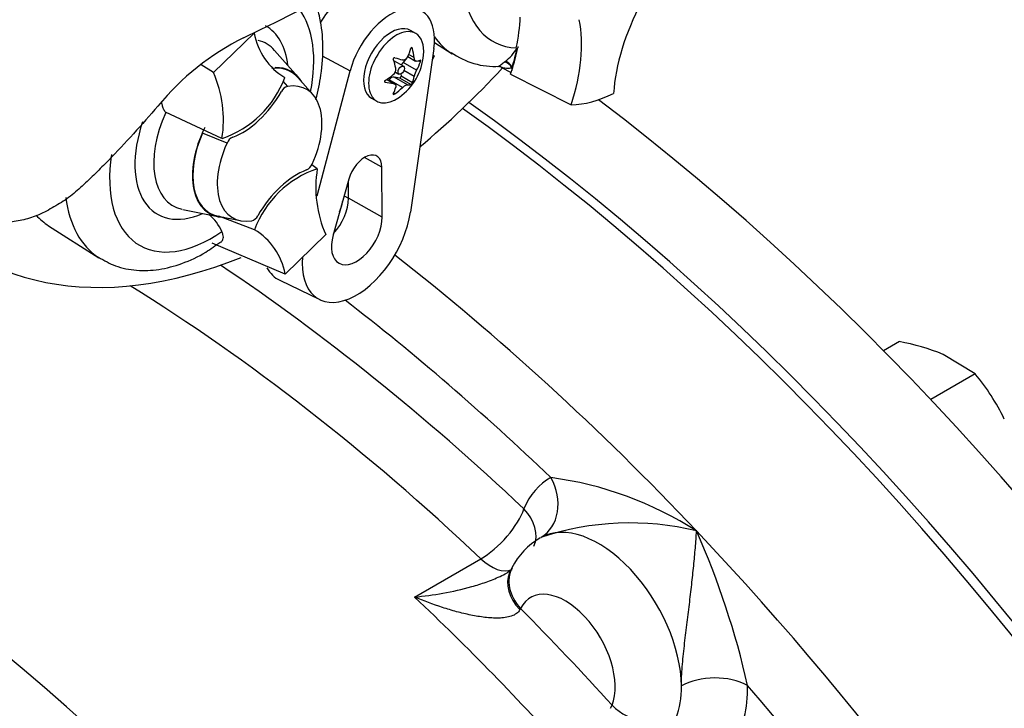
# Paper-space layout 'Sheet1' of a CAD drawing. Units: millimetres. Extents: x 0 to 3564, y 0 to 2520.
# Drawn here: x 2546 to 2609, y 2074 to 2118 of the extents above; entities that cross this region are included whole.
import ezdxf

# ---------------------------------------------------------------- set-up
doc = ezdxf.new("R2010")
doc.units = ezdxf.units.MM
doc.header["$LTSCALE"] = 6.000024
for name, color, linetype in [('tangent', 7, 'Continuous'), ('TSH-1', 7, 'Continuous'), ('visible', 7, 'Continuous')]:
    doc.layers.add(name, color=color, linetype=linetype)

# ---------------------------------------------------------------- blocks, each defined once
blk = doc.blocks.new('SE5')
at = {"layer": 'tangent', "color": 7, "linetype": 'Continuous'}
for p, q in [((2571.424, 2116.357), (2571.352, 2116.399)), ((2565.649, 2115.875), (2567.436, 2114.915)), ((2571.534, 2115.767), (2571.185, 2115.968)), ((2571.694, 2114.973), (2570.837, 2115.468)), ((2571.944, 2115.497), (2571.819, 2115.569)), ((2577.307, 2115.478), (2577.365, 2115.525)), ((2570.205, 2114.114), (2569.769, 2114.365)), ((2570.789, 2113.848), (2569.933, 2114.343)), ((2571.11, 2114.033), (2570.253, 2114.527)), ((2571.334, 2114.045), (2570.613, 2114.461)), ((2571.424, 2114.157), (2570.703, 2114.573)), ((2571.534, 2114.561), (2570.88, 2114.938)), ((2563.124, 2114.27), (2563.423, 2113.928)), ((2569.683, 2114.192), (2569.647, 2114.213)), ((2570.294, 2113.444), (2570.22, 2113.486)), ((2559.549, 2110.299), (2557.971, 2110.923)), ((2569.475, 2108.759), (2568.365, 2109.378)), ((2567.056, 2106.929), (2567.333, 2106.764)), ((2569.492, 2105.561), (2567.333, 2106.764)), ((2571.568, 2081.236), (2575.811, 2083.686)), ((2578.351, 2080.507), (2578.31, 2080.435)), ((2584.121, 2074.113), (2584.226, 2074.304))]:
    blk.add_line(p, q, dxfattribs=at)
for centre, radius, start, end in [((2575.543, 2117.966), 3.046, 306.72628, 328.58589), ((2577.274, 2066.156), 22.928, 57.37241, 82.42176), ((2585.364, 2068.042), 17.939, 76.22115, 108.54239), ((2540.552, 2063.74), 53.678, 12.73205, 23.87499)]:
    blk.add_arc(centre, radius, start, end, dxfattribs=at)
for centre, major_axis, ratio, start_param, end_param in [((2581.194, 2124.833), (4.626, 8.012), 0.57735, 2.452019, 3.431672), ((2558.567, 2111.769), (-4.626, -8.012), 0.57735, 2.107518, 2.89272), ((2558.567, 2111.769), (-3.478, -6.023), 0.57735, 2.476808, 3.151079), ((2559.091, 2111.466), (-2.995, -5.187), 0.57735, 2.950972, 3.308607), ((2579.731, 2125.678), (5.625, 9.743), 0.57735, 2.879145, 3.106942), ((2577.49, 2115.044), (-0.316, 0.388), 0.619235, 4.411104, 5.841355), ((2577.563, 2115.102), (-0.307, 0.395), 0.49531, 4.477561, 5.857181), ((2559.091, 2111.466), (2.995, 5.187), 0.57735, 1.746184, 3.315409), ((2558.567, 2111.769), (3.478, 6.023), 0.57735, 1.910053, 3.806377), ((2558.567, 2111.769), (4.626, 8.012), 0.57735, 2.155542, 4.027515), ((2527.589, 1992.197), (-59.875, 103.707), 0.57735, 5.064804, 6.164028), ((2557.103, 2112.614), (-5.625, -9.743), 0.57735, 5.633639, 6.251925), ((2554.459, 2007.71), (-65, 112.584), 0.57735, -1.178097, -0.958566), ((2552.337, 2006.485), (-61.375, 106.305), 0.57735, -1.092468, -0.863714), ((2550.216, 2005.261), (-59.875, 103.707), 0.57735, 5.190717, 5.460793), ((2552.337, 2006.485), (-63.5, 109.986), 0.57735, -1.10202, -0.950674), ((2518.75, 1987.094), (-53.625, 92.882), 0.57735, 5.064804, 6.164028), ((2585.486, 2079.755), (5.25, -9.093), 0.57735, 3.129763, 3.553316), ((2578.177, 2087.659), (-1.446, 2.628), 0.816439, 3.158321, 4.729117), ((2576.452, 2085.65), (-2.059, -2.182), 0.37583, 0.898192, 2.468989), ((2576.452, 2085.65), (-2.764, 1.167), 0.748264, 3.141242, 4.19738), ((2583.364, 2078.53), (-3.75, 6.495), 0.57735, 3.938821, 6.271355), ((2554.459, 2007.71), (-65, 112.584), 0.57735, 4.31969, 5.105088), ((2576.452, 2085.65), (-1.5, 2.598), 0.57735, 2.049124, 3.058932), ((2580.398, 2081.579), (2.727, -1.25), 0.723262, 3.159325, 4.218765), ((2580.472, 2081.732), (2.667, -1.374), 0.765459, 3.140325, 4.255035), ((2581.243, 2077.305), (2.25, -3.897), 0.57735, 0.429953, 3.497038), ((2545.973, 2002.811), (-59.875, 103.707), 0.57735, -1.218381, -1.092468), ((2548.095, 2004.036), (-61.375, 106.305), 0.57735, -1.21474, -1.141455), ((2590.789, 2074.345), (3, 0.031), 0.57048, 0.779553, 2.350349), ((2583.364, 2078.53), (3.75, -6.495), 0.57735, 0.429953, 0.797228), ((2585.486, 2079.755), (5.25, -9.093), 0.57735, 0.287961, 0.797228), ((2552.337, 2006.485), (63.5, -109.986), 0.57735, 1.254175, 1.887418), ((2586.348, 2075.529), (2.79, -1.102), 0.742184, 4.179738, 5.750534)]:
    blk.add_ellipse(centre, major_axis=major_axis, ratio=ratio, start_param=start_param, end_param=end_param, dxfattribs=at)
for points, knots in [([(2576.907, 2115.205), (2576.914, 2115.204), (2576.935, 2115.21), (2576.998, 2115.242), (2577.042, 2115.27), (2577.156, 2115.353), (2577.223, 2115.408), (2577.307, 2115.478)], [0.2818605, 0.2818605, 0.2818605, 0.2818605, 0.5, 0.5, 0.75, 0.75, 1, 1, 1, 1]), ([(2577.813, 2115.116), (2577.723, 2115.094), (2577.641, 2115.082), (2577.487, 2115.074), (2577.416, 2115.078), (2577.284, 2115.096), (2577.222, 2115.111), (2577.156, 2115.137), (2577.142, 2115.143), (2577.129, 2115.149)], [0, 0, 0, 0, 0.25, 0.25, 0.5, 0.5, 0.75, 0.75, 0.8247166, 0.8247166, 0.8247166, 0.8247166]), ([(2588.667, 2075.541), (2588.664, 2075.919), (2588.686, 2076.332), (2588.74, 2076.991), (2588.761, 2077.213), (2588.806, 2077.659), (2588.83, 2077.883), (2588.881, 2078.333), (2588.908, 2078.559), (2588.962, 2079.011), (2588.989, 2079.234), (2589.071, 2079.899), (2589.124, 2080.334), (2589.202, 2080.978), (2589.228, 2081.192), (2589.278, 2081.615), (2589.302, 2081.826), (2589.372, 2082.446), (2589.415, 2082.847), (2589.494, 2083.629), (2589.529, 2084.01), (2589.575, 2084.567), (2589.589, 2084.75), (2589.615, 2085.111), (2589.626, 2085.29), (2589.637, 2085.465)], [0, 0, 0, 0, 0.125, 0.125, 0.1875, 0.1875, 0.25, 0.25, 0.3125, 0.3125, 0.375, 0.375, 0.5, 0.5, 0.5625, 0.5625, 0.625, 0.625, 0.75, 0.75, 0.875, 0.875, 0.9375, 0.9375, 1, 1, 1, 1]), ([(2571.568, 2081.236), (2572.17, 2081.293), (2572.775, 2081.375), (2573.999, 2081.594), (2574.619, 2081.732), (2575.538, 2081.99), (2575.843, 2082.085), (2576.449, 2082.299), (2576.753, 2082.42), (2577.188, 2082.624), (2577.33, 2082.696), (2577.486, 2082.784), (2577.505, 2082.794), (2577.524, 2082.805)], [0, 0, 0, 0, 0.25, 0.25, 0.5, 0.5, 0.625, 0.625, 0.75, 0.75, 0.8125, 0.8125, 0.8209778, 0.8209778, 0.8209778, 0.8209778]), ([(2578.31, 2080.435), (2578.261, 2080.334), (2578.187, 2080.249), (2577.998, 2080.109), (2577.887, 2080.055), (2577.644, 2079.971), (2577.511, 2079.942), (2577.24, 2079.903), (2577.1, 2079.892), (2576.813, 2079.884), (2576.666, 2079.887), (2576.37, 2079.903), (2576.221, 2079.917), (2575.774, 2079.968), (2575.473, 2080.019), (2574.869, 2080.143), (2574.565, 2080.216), (2573.959, 2080.381), (2573.657, 2080.471), (2572.756, 2080.764), (2572.16, 2080.987), (2571.568, 2081.236)], [0, 0, 0, 0, 0.0625, 0.0625, 0.125, 0.125, 0.1875, 0.1875, 0.25, 0.25, 0.3125, 0.3125, 0.375, 0.375, 0.5, 0.5, 0.625, 0.625, 0.75, 0.75, 1, 1, 1, 1])]:
    blk.add_open_spline(points, degree=3, knots=knots, dxfattribs=at)
at = {"layer": 'visible', "color": 7, "linetype": 'Continuous'}
for p, q in [((2571.639, 2117.315), (2571.308, 2117.506)), ((2558.683, 2114.815), (2561.283, 2117.34)), ((2564.117, 2114.517), (2562.599, 2116.232)), ((2572.799, 2116.354), (2571.301, 2105.88)), ((2572.837, 2116.738), (2573.969, 2116.018)), ((2578.085, 2116.392), (2578.077, 2116.353)), ((2578.077, 2116.353), (2578.143, 2116.379)), ((2578.147, 2116.38), (2578.143, 2116.379)), ((2578.147, 2116.38), (2578.181, 2116.393)), ((2571.081, 2115.75), (2570.837, 2115.468)), ((2571.128, 2115.842), (2571.634, 2115.549)), ((2572.832, 2115.863), (2572.695, 2115.628)), ((2572.736, 2115.919), (2572.832, 2115.863)), ((2572.832, 2115.863), (2572.737, 2115.921)), ((2558.683, 2114.815), (2557.881, 2115.305)), ((2570.853, 2115.215), (2570.237, 2115.57)), ((2577.134, 2115.147), (2577.753, 2114.824)), ((2565.058, 2113.401), (2564.095, 2114.488)), ((2565.325, 2106.912), (2567.436, 2114.915)), ((2570.296, 2114.086), (2569.789, 2114.378)), ((2569.933, 2114.343), (2569.908, 2114.309)), ((2570.613, 2114.461), (2570.253, 2114.527)), ((2570.336, 2114.848), (2570.565, 2114.716)), ((2570.695, 2114.723), (2570.703, 2114.573)), ((2577.716, 2114.715), (2581.602, 2112.741)), ((2568.808, 2113.176), (2569.139, 2112.985)), ((2559.226, 2110.592), (2555.598, 2112.273)), ((2565.332, 2108.66), (2564.987, 2108.91)), ((2569.492, 2105.561), (2569.475, 2108.759)), ((2567.355, 2107.988), (2566.347, 2104.416)), ((2567.333, 2106.764), (2567.328, 2107.891)), ((2556.718, 2106.046), (2558.962, 2105.589)), ((2558.976, 2105.622), (2560.4, 2105.332)), ((2561.306, 2104.75), (2559.021, 2105.613)), ((2548.115, 2105.005), (2551.341, 2102.954)), ((2565.876, 2104.436), (2563.275, 2101.911)), ((2563.275, 2101.911), (2558.597, 2103.892)), ((2562.926, 2101.516), (2565.503, 2100.275)), ((2602.631, 2097.585), (2601.619, 2097.001)), ((2607.488, 2095.519), (2605.438, 2096.771)), ((2607.488, 2095.519), (2604.64, 2093.875)), ((2577.824, 2083.094), (2577.621, 2082.718))]:
    blk.add_line(p, q, dxfattribs=at)
for centre, radius, start, end in [((2451.67, 2343.222), 251.045, 295.71671, 304.28329), ((2568.341, 2101.709), 17.175, 116.77376, 140.33351), ((2565.369, 2118.073), 4.151, 190.15873, 239.34937), ((2568.428, 2116.282), 3.734, 305.46815, 354.53185), ((2576.66, 2119.844), 4.634, 233.77525, 273.96473), ((2569.947, 2115.017), 0.425, 307.42488, 10.16308), ((2572.848, 2114.288), 1.343, 149.30624, 168.28171), ((2576.924, 2114.825), 0.379, 57.00522, 90.92925), ((2551.786, 2111.78), 7.535, 350.92368, 23.75249), ((2557.122, 2116.788), 6.544, 288.76369, 339.5512), ((2563.604, 2113.327), 0.628, 106.73061, 153.73406), ((2560.201, 2110.032), 0.705, 114.04798, 157.70161), ((2567.437, 2102.464), 6.544, 108.76369, 159.5512), ((2564.357, 2109.22), 0.705, 294.04797, 337.70161), ((2572.772, 2107.471), 7.535, 170.92368, 203.75249), ((2556.456, 2103.395), 3.031, 24.09455, 50.36797), ((2560.955, 2105.925), 0.628, 286.73061, 333.73406), ((2559.189, 2101.179), 4.151, 10.15873, 59.34937), ((2600.159, 2083.814), 13.991, 67.8317, 79.82456), ((2596.565, 2086.393), 14.234, 26.00342, 39.88058), ((2581.905, 2081.039), 4.591, 119.86792, 153.24202)]:
    blk.add_arc(centre, radius, start, end, dxfattribs=at)
for centre, major_axis, ratio, start_param, end_param in [((2567.583, 2116.77), (-2.076, -3.597), 0.57735, 3.098331, 4.705801), ((2570.058, 2115.341), (-1.969, -3.411), 0.57735, 2.1781, 5.152833), ((2591.368, 2116.894), (-5, -8.66), 0.57735, 4.770956, 5.417801), ((2571.469, 2114.712), (4.858, 8.415), 0.57735, -1.058437, -0.825645), ((2575.202, 2112.52), (5, 8.66), 0.57735, 5.058374, 5.705219), ((2570.058, 2115.341), (1.25, 2.165), 0.57735, 0, 3.141593), ((2570.389, 2115.15), (1.25, 2.165), 0.57735, 0, 4.043465), ((2570.389, 2115.15), (1.25, 2.165), 0.57735, 5.381313, 6.283185), ((2568.124, 2116.638), (2.777, 2.37), 0.799913, 5.205868, 5.381247), ((2568.979, 2116.562), (1.654, -3.255), 0.610882, 1.034355, 1.209733), ((2571.49, 2114.664), (4.908, 8.502), 0.57735, -1.216823, -1.054802), ((2571.469, 2114.712), (4.908, 8.502), 0.57735, -1.199187, -1.06175), ((2567.877, 2115.926), (1.983, -3.066), 0.541747, 0.974338, 1.149717), ((2568.732, 2116.99), (3.355, -1.442), 0.163725, -1.017717, -0.842338), ((2568.675, 2116.995), (3.45, -1.195), 0.258166, -0.423363, -0.247984), ((2561.042, 2110.34), (-2.607, -4.515), 0.57735, 2.950972, 3.545588), ((2561.042, 2110.34), (-2.625, -4.547), 0.57735, 2.83249, 3.484558), ((2570.093, 2115.321), (-0.144, -0.249), 0.57735, 3.141593, 3.185359), ((2570.967, 2115.243), (0.205, 0.356), 0.57735, 1.249088, 1.770529), ((2568.675, 2115.854), (3.162, 1.826), 0.774608, 5.350029, 5.525407), ((2565.108, 2140.857), (21.799, 37.757), 0.57735, 4.14906, 4.330478), ((2578.148, 2115.181), (-0.25, -0.433), 0.57735, 5.176485, 5.559266), ((2578.148, 2115.181), (-0.25, -0.433), 0.57735, -1.199187, -1.1067), ((2568.181, 2116.71), (3.162, 1.826), 0.774608, 4.740344, 4.915723), ((2570.093, 2114.155), (0.205, 0.356), 0.57735, 0.201891, 1.368906), ((2570.645, 2114.535), (0.0411, 0.0712), 0.57735, 3.343483, 5.557696), ((2568.979, 2116.638), (1.983, -3.066), 0.541747, 0.364654, 0.540033), ((2571.49, 2114.664), (4.908, 8.502), 0.57735, -1.243261, -1.216823), ((2562.279, 2109.626), (-2.372, -4.109), 0.57735, 1.736385, 3.578978), ((2568.181, 2115.569), (3.45, -1.195), 0.258166, -1.033047, -0.857668), ((2567.877, 2116.002), (1.654, -3.255), 0.610882, 0.42467, 0.600049), ((2568.732, 2115.926), (-2.777, -2.37), 0.799913, 1.454591, 1.62997), ((2568.124, 2115.574), (3.355, -1.442), 0.163725, -0.408033, -0.232654), ((2560.547, 2115.058), (-2.5, -4.33), 0.57735, 0.605305, 1.568465), ((2584.907, 2122.69), (-5.45, -9.44), 0.57735, 0.342212, 0.709185), ((2569.308, 2016.283), (65, -112.584), 0.57735, 0, 2.202827), ((2564.005, 2013.222), (65, -112.584), 0.57735, 0, 2.240197), ((2564.535, 2013.528), (-65, 112.584), 0.57735, 3.141593, 5.383125), ((2561.042, 2110.34), (2.625, 4.547), 0.57735, 1.692014, 3.450695), ((2561.042, 2110.34), (2.607, 4.515), 0.57735, 1.769775, 3.332214), ((2562.279, 2109.626), (2.372, 4.109), 0.57735, 1.736385, 3.578978), ((2568.378, 2108.118), (-0.776, -1.344), 0.57735, 2.362007, 5.126367), ((2564.012, 2104.194), (2.5, 4.33), 0.57735, 0.605305, 1.568465), ((2565.108, 2140.857), (21.799, 37.757), 0.57735, 2.896262, 3.775475), ((2565.742, 2105.834), (1.125, 1.949), 0.57735, 4.335266, 5.5036), ((2565.389, 2106.039), (1.129, 1.956), 0.57735, 4.964678, 5.288057), ((2553.794, 2114.525), (5.543, 9.601), 0.57735, 2.955954, 3.116897), ((2567.864, 2104.61), (2.469, 4.277), 0.57735, 2.252222, 5.319693), ((2567.864, 2104.61), (1.151, 1.994), 0.57735, 1.984775, 5.5036), ((2565.389, 2106.039), (2.576, 4.463), 0.57735, 2.807191, 3.184855)]:
    blk.add_ellipse(centre, major_axis=major_axis, ratio=ratio, start_param=start_param, end_param=end_param, dxfattribs=at)
blk.add_ellipse((2570.709, 2114.965), major_axis=(-0.144, -0.249), ratio=0.57735, dxfattribs=at)
for points, knots in [([(2565.248, 2113.096), (2565.385, 2113.619), (2565.625, 2114.786), (2565.746, 2116.554), (2565.581, 2118.106), (2565.327, 2119.001), (2565.207, 2119.33)], [0.3669793, 0.3669793, 0.3669793, 0.3669793, 0.4532544, 0.5602386, 0.6685906, 0.7357361, 0.7357361, 0.7357361, 0.7357361]), ([(2571.424, 2116.357), (2571.417, 2116.387), (2571.399, 2116.409), (2571.361, 2116.413), (2571.342, 2116.393), (2571.334, 2116.365)], [0, 0, 0, 0, 0.5, 0.5, 1, 1, 1, 1]), ([(2570.294, 2115.765), (2570.268, 2115.773), (2570.237, 2115.764), (2570.198, 2115.716), (2570.194, 2115.681), (2570.204, 2115.653)], [0, 0, 0, 0, 0.5, 0.5, 1, 1, 1, 1]), ([(2571.11, 2115.805), (2571.075, 2115.735), (2571.026, 2115.679), (2570.912, 2115.613), (2570.849, 2115.604), (2570.789, 2115.62)], [0, 0, 0, 0, 0.5, 0.5, 1, 1, 1, 1]), ([(2571.694, 2115.539), (2571.656, 2115.532), (2571.62, 2115.549), (2571.563, 2115.63), (2571.543, 2115.693), (2571.534, 2115.767)], [0, 0, 0, 0, 0.5, 0.5, 1, 1, 1, 1]), ([(2571.944, 2115.497), (2571.954, 2115.523), (2571.961, 2115.559), (2571.961, 2115.61), (2571.954, 2115.622), (2571.944, 2115.617)], [0, 0, 0, 0, 0.5, 0.5, 1, 1, 1, 1]), ([(2569.683, 2114.312), (2569.656, 2114.296), (2569.636, 2114.268), (2569.636, 2114.217), (2569.656, 2114.197), (2569.683, 2114.192)], [0, 0, 0, 0, 0.5, 0.5, 1, 1, 1, 1]), ([(2570.205, 2114.114), (2570.268, 2114.107), (2570.317, 2114.081), (2570.374, 2114), (2570.381, 2113.945), (2570.365, 2113.886)], [0, 0, 0, 0, 0.5, 0.5, 1, 1, 1, 1]), ([(2570.789, 2113.848), (2570.849, 2113.904), (2570.911, 2113.952), (2571.025, 2114.018), (2571.075, 2114.034), (2571.11, 2114.033)], [0, 0, 0, 0, 0.5, 0.5, 1, 1, 1, 1]), ([(2571.334, 2114.045), (2571.342, 2114.046), (2571.361, 2114.062), (2571.399, 2114.11), (2571.417, 2114.138), (2571.424, 2114.157)], [0, 0, 0, 0, 0.5, 0.5, 1, 1, 1, 1]), ([(2570.204, 2113.452), (2570.194, 2113.433), (2570.198, 2113.417), (2570.237, 2113.414), (2570.268, 2113.426), (2570.294, 2113.444)], [0, 0, 0, 0, 0.5, 0.5, 1, 1, 1, 1]), ([(2555.119, 2112.672), (2554.093, 2111.47), (2553.035, 2110.307), (2551.671, 2108.905), (2551.396, 2108.628), (2550.84, 2108.081), (2550.559, 2107.811), (2550.131, 2107.419), (2549.988, 2107.291), (2549.697, 2107.043), (2549.55, 2106.923), (2549.248, 2106.701), (2549.092, 2106.598), (2548.777, 2106.405), (2548.617, 2106.312), (2548.299, 2106.127), (2548.139, 2106.033), (2547.82, 2105.86), (2547.659, 2105.781), (2547.177, 2105.572), (2546.854, 2105.468), (2546.204, 2105.311), (2545.875, 2105.259), (2545.235, 2105.203), (2544.922, 2105.198), (2544.305, 2105.225), (2544.003, 2105.258), (2543.406, 2105.356), (2543.111, 2105.421), (2542.246, 2105.657), (2541.695, 2105.867), (2541.163, 2106.116)], [0, 0, 0, 0, 0.25, 0.25, 0.3125, 0.3125, 0.375, 0.375, 0.40625, 0.40625, 0.4375, 0.4375, 0.46875, 0.46875, 0.5, 0.5, 0.53125, 0.53125, 0.5625, 0.5625, 0.625, 0.625, 0.6875, 0.6875, 0.75, 0.75, 0.8125, 0.8125, 0.875, 0.875, 1, 1, 1, 1]), ([(2555.598, 2112.273), (2555.548, 2112.336), (2555.513, 2112.409), (2555.452, 2112.562), (2555.428, 2112.64), (2555.386, 2112.794), (2555.369, 2112.87), (2555.353, 2112.947)], [0, 0, 0, 0, 0.125, 0.125, 0.25, 0.25, 0.3723984, 0.3723984, 0.3723984, 0.3723984]), ([(2559.166, 2103.96), (2559.186, 2103.975), (2559.205, 2103.993), (2559.251, 2104.048), (2559.274, 2104.088), (2559.304, 2104.178), (2559.312, 2104.227), (2559.313, 2104.333), (2559.305, 2104.39), (2559.276, 2104.508), (2559.253, 2104.569), (2559.223, 2104.633)], [0.4301093, 0.4301093, 0.4301093, 0.4301093, 0.5, 0.5, 0.625, 0.625, 0.75, 0.75, 0.875, 0.875, 1, 1, 1, 1]), ([(2551.306, 2103.003), (2551.694, 2102.772), (2552.399, 2102.368), (2553.759, 2102.104), (2555.196, 2102.161), (2556.681, 2102.555), (2558.046, 2103.181), (2558.796, 2103.727), (2559.143, 2103.983)], [0, 0, 0, 0, 0.15459, 0.327887, 0.502724, 0.684839, 0.875789, 1, 1, 1, 1]), ([(2577.753, 2082.972), (2577.753, 2082.973), (2577.737, 2082.948), (2577.649, 2082.875), (2577.54, 2082.818), (2577.517, 2082.805)], [0.4552367, 0.4552367, 0.4552367, 0.4552367, 0.6541235, 0.937706, 1, 1, 1, 1])]:
    blk.add_open_spline(points, degree=3, knots=knots, dxfattribs=at)
blk.add_open_spline([(2578.197, 2116.469), (2578.189, 2116.431), (2578.181, 2116.393)], degree=2, dxfattribs=at)

psp = doc.layouts.new('Sheet1')

# ---------------------------------------------------------------- block references
at = {"layer": 'TSH-1'}
psp.add_blockref('SE5', (0, 0), dxfattribs=at)

doc.saveas('drawing.dxf')
